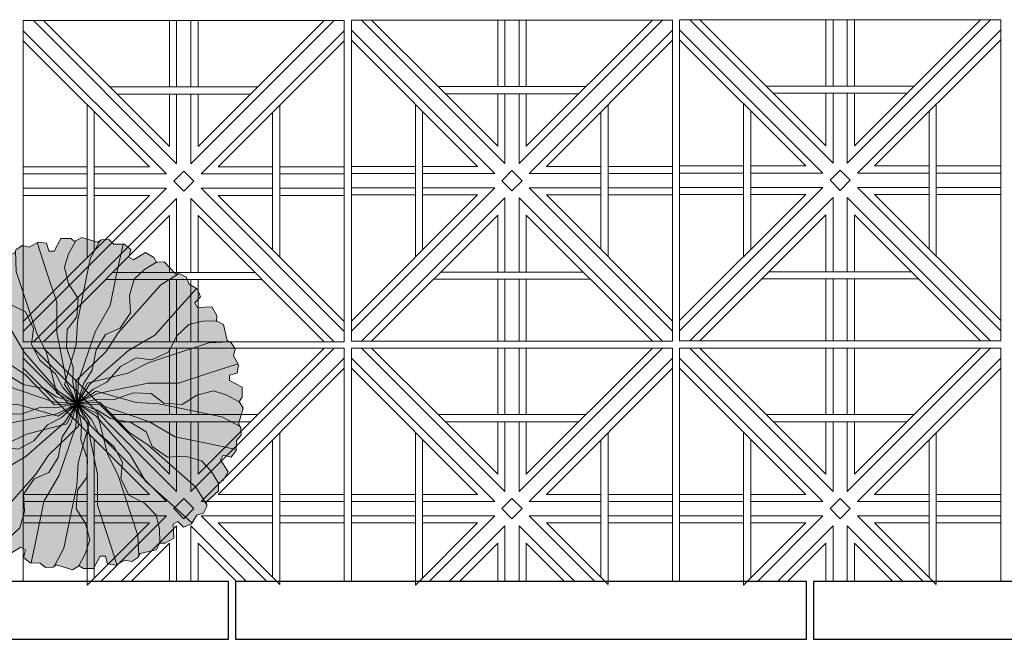
# Model space of a CAD drawing. Units: millimetres. Extents: x 450168 to 633868, y -524375 to -58517.
# Drawn here: x 468273 to 469653, y -115910 to -115042 of the extents above; entities that cross this region are included whole.
import ezdxf

# ---------------------------------------------------------------- set-up
doc = ezdxf.new("R2010")
doc.units = ezdxf.units.MM
doc.header["$MEASUREMENT"] = 0
for name, color, linetype, lineweight in [('LAYER3', 3, 'Continuous', 15), ('Layer7', 7, 'Continuous', 9), ('layer9', 9, 'Continuous', 30)]:
    doc.layers.add(name, color=color, linetype=linetype, lineweight=lineweight)

# ---------------------------------------------------------------- blocks, each defined once
blk = doc.blocks.new('BRANCHP', base_point=(0.5, 0.5))
for p, q in [((0.9506, 0.7433), (0.9315, 0.7539)), ((0.962, 0.694), (0.9506, 0.7433)), ((0.7188, 0.625), (0.9062, 0.6875)), ((0.9062, 0.6875), (0.97, 0.6898)), ((0.9742, 0.6875), (0.962, 0.694)), ((0.9865, 0.6682), (0.9742, 0.6875)), ((0.9821, 0.6473), (0.9865, 0.6682)), ((0.9973, 0.6196), (0.9821, 0.6473)), ((0.6562, 0.5938), (0.7188, 0.625)), ((0.9062, 0.5938), (0.9956, 0.6226)), ((0.9936, 0.594), (0.9973, 0.6196)), ((0.5312, 0.5625), (0.6562, 0.5938)), ((0.8125, 0.5625), (0.9062, 0.5938)), ((0.9697, 0.5873), (0.9936, 0.594)), ((0.9697, 0.5708), (0.9697, 0.5873)), ((0.5, 0.5), (0.5312, 0.5625)), ((0.5625, 0.5312), (0.7188, 0.5625)), ((0.7188, 0.5625), (0.8125, 0.5625)), ((1.008, 0.5503), (0.9697, 0.5708)), ((1.0081, 0.52), (1.008, 0.5503)), ((0.5, 0.5), (0.5625, 0.5312)), ((0.612, 0.5116), (0.6728, 0.5325)), ((0.6728, 0.5325), (0.7278, 0.5305)), ((0.7278, 0.5305), (0.767, 0.501)), ((0.8239, 0.4968), (0.869, 0.5263)), ((0.869, 0.5263), (0.92, 0.5389)), ((0.92, 0.5389), (0.9612, 0.5263)), ((0.9612, 0.5263), (0.9994, 0.5054)), ((0.9985, 0.5039), (1.0081, 0.52)), ((0.5, 0.5), (0.565, 0.5136)), ((0.565, 0.5136), (0.612, 0.5116)), ((0.767, 0.501), (0.8239, 0.4968))]:
    blk.add_line(p, q)
blk = doc.blocks.new('Albero-AF')
at = {"xscale": 12, "yscale": 12, "zscale": 12}
for rotation in [59.99999999999999, 90, 30, 120, 150, 330.0000000000001, 300.0000000000001, 180, 210, 240, 270]:
    blk.add_blockref('BRANCHP', (0, 0), dxfattribs=dict(at, rotation=rotation))
blk.add_blockref('BRANCHP', (0, 0), dxfattribs=at)

msp = doc.modelspace()

# ---------------------------------------------------------------- hatches: boundary and pattern name
at = {"layer": 'LAYER3', "linetype": 'ByBlock'}
h = msp.add_hatch(color=86, dxfattribs=at)
h.paths.add_polyline_path([(468216.3, -115533.6), (468172.3, -115524.6), (468130.5, -115515.7), (468130.2, -115528.5), (468123.7, -115535.7), (468124.2, -115546.1), (468125.3, -115548), (468151, -115561.6), (468239.1, -115579.6), (468270.8, -115581.5), (468294.4, -115588.2), (468302.7, -115585.4), (468324.1, -115586.3), (468353.7, -115580.1), (468322, -115582), (468316.5, -115576.4), (468253.3, -115555)])
h.paths.add_polyline_path([(468253.3, -115555), (468316.5, -115576.4), (468298.3, -115557.5), (468278.2, -115553.6), (468257, -115540.3), (468248.3, -115519.8), (468226.8, -115505.2), (468202.3, -115506.5), (468179.4, -115499.9), (468166, -115485.5), (468155.7, -115468.6), (468148.9, -115472.4), (468142.1, -115484.3), (468152.5, -115501.1), (468148.8, -115507.6), (468137.8, -115504.9), (468130.5, -115514.1), (468130.5, -115515.7), (468172.3, -115524.6), (468216.3, -115533.6)])
h.paths.add_polyline_path([(468211.5, -115608.5), (468254.2, -115608.5), (468319.6, -115595.5), (468294.4, -115588.2), (468275.1, -115594.9), (468250.1, -115594), (468232.2, -115580.6), (468206.3, -115578.7), (468185.8, -115592.1), (468162.6, -115597.8), (468143.8, -115592.1), (468126.5, -115582.6), (468122.5, -115589.2), (468122.5, -115603), (468140, -115612.3), (468140, -115619.8), (468129.1, -115622.9), (468127.4, -115634.5), (468128.2, -115635.9), (468168.9, -115622.8)])
h.paths.add_polyline_path([(468254.2, -115637), (468282.6, -115622.8), (468306.4, -115616.8), (468312.2, -115610.1), (468331.2, -115600.3), (468353.7, -115580.1), (468327.2, -115597.6), (468319.6, -115595.5), (468254.2, -115608.5), (468211.5, -115608.5), (468168.9, -115622.8), (468128.2, -115635.9), (468134.4, -115647.1), (468132.3, -115656.6), (468137.9, -115665.4), (468139.9, -115666.5), (468168.9, -115665.4)])
h.paths.add_polyline_path([(468214.3, -115674.4), (468197, -115691), (468177.9, -115695.4), (468158.2, -115695.8), (468158, -115703.6), (468164.9, -115715.5), (468184.7, -115714.9), (468188.5, -115721.4), (468180.6, -115729.5), (468185, -115740.4), (468186.3, -115741.2), (468215, -115709.5), (468244.8, -115675.8), (468281.7, -115654.5), (468331.8, -115610.5), (468306.4, -115616.8), (468293, -115632.3), (468270.9, -115643.9), (468248.7, -115641.3), (468225.4, -115652.5)])
h.paths.add_polyline_path([(468295.9, -115679.1), (468313.5, -115652.6), (468331.1, -115635.5), (468332.8, -115626.9), (468344.3, -115608.8), (468353.7, -115580.1), (468339.5, -115608.5), (468331.8, -115610.5), (468281.7, -115654.5), (468244.8, -115675.8), (468215, -115709.5), (468186.3, -115741.2), (468197.3, -115747.8), (468200.3, -115757.1), (468209.5, -115761.9), (468211.7, -115761.8), (468236.3, -115746.4)])
h.paths.add_polyline_path([(468328.6, -115680.5), (468349.9, -115617.3), (468331.1, -115635.5), (468327.2, -115655.6), (468313.9, -115676.8), (468293.4, -115685.5), (468278.8, -115707), (468280.1, -115731.5), (468273.5, -115754.5), (468259.1, -115767.8), (468242.2, -115778.1), (468246, -115784.9), (468257.9, -115791.7), (468274.7, -115781.3), (468281.2, -115785), (468278.4, -115796), (468287.7, -115803.3), (468289.3, -115803.3), (468298.2, -115761.5), (468307.2, -115717.5)])
h.paths.add_polyline_path([(468353.2, -115694.7), (468355.1, -115663), (468361.8, -115639.4), (468359, -115631.1), (468359.9, -115609.7), (468353.7, -115580.1), (468355.6, -115611.8), (468349.9, -115617.3), (468328.6, -115680.5), (468307.2, -115717.5), (468298.2, -115761.5), (468289.3, -115803.3), (468302.1, -115803.6), (468309.3, -115810.1), (468319.7, -115809.6), (468321.6, -115808.5), (468335.2, -115782.8)])
h.paths.add_polyline_path([(468382.1, -115722.3), (468382.1, -115679.6), (468369, -115614.2), (468361.8, -115639.4), (468368.5, -115658.7), (468367.6, -115683.7), (468354.2, -115701.6), (468352.3, -115727.5), (468365.7, -115748), (468371.4, -115771.2), (468365.7, -115790), (468356.2, -115807.3), (468362.8, -115811.3), (468376.6, -115811.3), (468385.9, -115793.8), (468393.4, -115793.8), (468396.5, -115804.7), (468408.1, -115806.4), (468409.5, -115805.6), (468396.4, -115764.9)])
h.paths.add_polyline_path([(468396.4, -115764.9), (468409.5, -115805.6), (468420.7, -115799.4), (468430.2, -115801.5), (468439, -115795.9), (468440, -115793.9), (468439, -115764.9), (468410.6, -115679.6), (468396.4, -115651.2), (468390.4, -115627.4), (468383.7, -115621.6), (468373.8, -115602.6), (468353.7, -115580.1), (468371.2, -115606.6), (468369, -115614.2), (468382.1, -115679.6), (468382.1, -115722.3)])
h.paths.add_polyline_path([(468464.6, -115736.8), (468469, -115755.9), (468469.4, -115775.6), (468477.2, -115775.8), (468489.1, -115768.9), (468488.5, -115749.1), (468494.9, -115745.3), (468503, -115753.2), (468514, -115748.8), (468514.8, -115747.5), (468483.1, -115718.9), (468449.4, -115689), (468428.1, -115652.1), (468384, -115602), (468390.4, -115627.4), (468405.8, -115640.8), (468417.5, -115662.9), (468414.8, -115685.1), (468426.1, -115708.5), (468448, -115719.5)])
h.paths.add_polyline_path([(468452.7, -115637.9), (468426.2, -115620.3), (468409.1, -115602.7), (468400.5, -115601), (468382.4, -115589.5), (468353.7, -115580.1), (468382.1, -115594.3), (468384, -115602), (468428.1, -115652.1), (468449.4, -115689), (468483.1, -115718.9), (468514.8, -115747.5), (468521.4, -115736.5), (468530.7, -115733.5), (468535.5, -115724.3), (468535.4, -115722.1), (468520, -115697.5)])
h.paths.add_polyline_path([(468505.1, -115653.7), (468480.6, -115655), (468459.1, -115640.4), (468450.4, -115619.9), (468429.2, -115606.6), (468409.1, -115602.7), (468426.2, -115620.3), (468452.7, -115637.9), (468520, -115697.5), (468535.4, -115722.1), (468535.3, -115718), (468552.1, -115702.3), (468551.9, -115691.9), (468541.4, -115674.7), (468528, -115660.4)])
h.paths.add_polyline_path([(468491.1, -115626.6), (468454.1, -115605.2), (468390.9, -115583.9), (468409.1, -115602.7), (468429.2, -115606.6), (468450.4, -115619.9), (468459.1, -115640.4), (468480.6, -115655), (468505.1, -115653.7), (468528, -115660.4), (468541.4, -115674.7), (468551.7, -115691.6), (468558.5, -115687.8), (468565.3, -115675.9), (468554.9, -115659.1), (468558.6, -115652.6), (468569.6, -115655.4), (468576.8, -115646.1), (468576.9, -115644.6), (468535.1, -115635.6)])
h.paths.add_polyline_path([(468535.1, -115635.6), (468576.9, -115644.6), (468577.2, -115631.7), (468583.7, -115624.5), (468583.2, -115614.1), (468582, -115612.2), (468556.4, -115598.6), (468468.3, -115580.6), (468436.6, -115578.7), (468413, -115572), (468404.7, -115574.9), (468383.2, -115573.9), (468353.7, -115580.1), (468385.4, -115578.2), (468390.9, -115583.9), (468454.1, -115605.2), (468491.1, -115626.6)])
h.paths.add_polyline_path([(468556.4, -115598.6), (468582, -115612.2), (468579.9, -115608.8), (468586.6, -115586.7), (468581.2, -115577.8), (468563.6, -115568.2), (468544.8, -115562.4), (468521.6, -115568.2), (468501.1, -115581.5), (468475.2, -115579.6), (468457.3, -115566.2), (468432.3, -115565.3), (468413, -115572), (468436.6, -115578.7), (468468.3, -115580.6)])
h.paths.add_polyline_path([(468495.9, -115551.7), (468453.2, -115551.7), (468387.8, -115564.8), (468413, -115572), (468432.3, -115565.3), (468457.3, -115566.2), (468475.2, -115579.6), (468501.1, -115581.5), (468521.6, -115568.2), (468544.8, -115562.4), (468563.6, -115568.2), (468580.9, -115577.7), (468584.9, -115571), (468584.9, -115557.2), (468567.4, -115547.9), (468567.4, -115540.4), (468578.3, -115537.3), (468579.9, -115525.7), (468579.2, -115524.3), (468538.5, -115537.5)])
h.paths.add_polyline_path([(468453.2, -115523.2), (468424.8, -115537.5), (468401, -115543.4), (468395.2, -115550.1), (468376.2, -115560), (468353.7, -115580.1), (468380.2, -115562.6), (468387.8, -115564.8), (468453.2, -115551.7), (468495.9, -115551.7), (468538.5, -115537.5), (468579.2, -115524.3), (468573, -115513.1), (468575.1, -115503.6), (468569.5, -115494.8), (468567.5, -115493.8), (468538.5, -115494.8)])
h.paths.add_polyline_path([(468510.4, -115469.2), (468493.1, -115485.8), (468482, -115507.7), (468458.7, -115519), (468436.5, -115516.3), (468414.4, -115528), (468401, -115543.4), (468424.8, -115537.5), (468453.2, -115523.2), (468538.5, -115494.8), (468567.5, -115493.8), (468563.9, -115491.8), (468558.7, -115469.4), (468549.6, -115464.4), (468529.5, -115464.8)])
h.paths.add_polyline_path([(468492.4, -115450.7), (468462.6, -115484.4), (468425.7, -115505.7), (468375.6, -115549.8), (468401, -115543.4), (468414.4, -115528), (468436.5, -115516.3), (468458.7, -115519), (468482, -115507.7), (468493.1, -115485.8), (468510.4, -115469.2), (468529.5, -115464.8), (468549.2, -115464.4), (468549.4, -115456.6), (468542.4, -115444.7), (468522.7, -115445.3), (468518.9, -115438.9), (468526.8, -115430.8), (468522.4, -115419.8), (468521.1, -115419)])
h.paths.add_polyline_path([(468521.1, -115419), (468510.1, -115412.4), (468507.1, -115403.2), (468497.9, -115398.3), (468495.7, -115398.4), (468471.1, -115413.8), (468411.5, -115481.1), (468393.9, -115507.6), (468376.3, -115524.7), (468374.6, -115533.3), (468363.1, -115551.4), (468353.7, -115580.1), (468367.9, -115551.7), (468375.6, -115549.8), (468425.7, -115505.7), (468462.6, -115484.4), (468492.4, -115450.7)])
h.paths.add_polyline_path([(468471.1, -115413.8), (468495.7, -115398.4), (468491.6, -115398.6), (468475.9, -115381.7), (468465.5, -115381.9), (468448.3, -115392.4), (468433.9, -115405.8), (468427.3, -115428.7), (468428.6, -115453.2), (468414, -115474.7), (468393.5, -115483.4), (468380.2, -115504.6), (468376.3, -115524.7), (468393.9, -115507.6), (468411.5, -115481.1)])
h.paths.add_polyline_path([(468433.9, -115405.8), (468448.3, -115392.4), (468465.2, -115382.1), (468461.4, -115375.3), (468449.5, -115368.5), (468432.7, -115378.9), (468426.2, -115375.2), (468429, -115364.2), (468419.7, -115357), (468418.1, -115356.9), (468409.2, -115398.7), (468400.2, -115442.8), (468378.8, -115479.7), (468357.5, -115542.9), (468376.3, -115524.7), (468380.2, -115504.6), (468393.5, -115483.4), (468414, -115474.7), (468428.6, -115453.2), (468427.3, -115428.7)])
h.paths.add_polyline_path([(468409.2, -115398.7), (468418.1, -115356.9), (468405.3, -115356.6), (468398.1, -115350.1), (468387.7, -115350.6), (468385.8, -115351.8), (468372.2, -115377.4), (468354.2, -115465.5), (468352.3, -115497.2), (468345.6, -115520.8), (468348.4, -115529.1), (468347.5, -115550.6), (468353.7, -115580.1), (468351.8, -115548.4), (468357.5, -115542.9), (468378.8, -115479.7), (468400.2, -115442.8)])
h.paths.add_polyline_path([(468372.2, -115377.4), (468385.8, -115351.8), (468382.4, -115353.9), (468360.3, -115347.2), (468351.4, -115352.6), (468341.7, -115370.3), (468336, -115389), (468341.7, -115412.2), (468355.1, -115432.7), (468353.2, -115458.6), (468339.8, -115476.5), (468338.9, -115501.5), (468345.6, -115520.8), (468352.3, -115497.2), (468354.2, -115465.5)])
h.paths.add_polyline_path([(468336, -115389), (468341.7, -115370.3), (468351.2, -115352.9), (468344.6, -115348.9), (468330.8, -115349), (468321.5, -115366.4), (468314, -115366.4), (468310.9, -115355.5), (468299.3, -115353.9), (468297.9, -115354.6), (468311, -115395.3), (468325.3, -115437.9), (468325.3, -115480.6), (468338.3, -115546), (468345.6, -115520.8), (468338.9, -115501.5), (468339.8, -115476.5), (468353.2, -115458.6), (468355.1, -115432.7), (468341.7, -115412.2)])
h.paths.add_polyline_path([(468311, -115395.3), (468297.9, -115354.6), (468286.7, -115360.8), (468277.2, -115358.7), (468268.4, -115364.3), (468267.4, -115366.3), (468268.4, -115395.3), (468296.8, -115480.6), (468311, -115509), (468317, -115532.8), (468323.7, -115538.6), (468333.6, -115557.6), (468353.7, -115580.1), (468336.2, -115553.6), (468338.3, -115546), (468325.3, -115480.6), (468325.3, -115437.9)])
h.paths.add_polyline_path([(468281.3, -115451.8), (468292.6, -115475.1), (468289.9, -115497.3), (468301.6, -115519.4), (468317, -115532.8), (468311, -115509), (468296.8, -115480.6), (468268.4, -115395.3), (468267.4, -115366.3), (468265.4, -115369.9), (468243, -115375.1), (468238, -115384.2), (468238.4, -115404.3), (468242.8, -115423.4), (468259.4, -115440.7)])
h.paths.add_polyline_path([(468258, -115471.2), (468279.3, -115508.1), (468323.4, -115558.3), (468317, -115532.8), (468301.6, -115519.4), (468289.9, -115497.3), (468292.6, -115475.1), (468281.3, -115451.8), (468259.4, -115440.7), (468242.8, -115423.4), (468238.4, -115404.3), (468238, -115384.6), (468230.2, -115384.4), (468218.3, -115391.4), (468218.9, -115411.1), (468212.5, -115414.9), (468204.4, -115407), (468193.4, -115411.4), (468192.6, -115412.7), (468224.3, -115441.4)])
h.paths.add_polyline_path([(468224.3, -115441.4), (468192.6, -115412.7), (468186, -115423.7), (468176.7, -115426.7), (468171.9, -115435.9), (468172, -115438.1), (468187.4, -115462.7), (468254.7, -115522.4), (468281.2, -115539.9), (468298.3, -115557.5), (468306.9, -115559.2), (468325, -115570.7), (468353.7, -115580.1), (468325.3, -115565.9), (468323.4, -115558.3), (468279.3, -115508.1), (468258, -115471.2)])
h = msp.add_hatch(color=86, dxfattribs=at)
h.paths.add_polyline_path([(468187.4, -115462.7), (468172, -115438.1), (468172.1, -115442.2), (468155.3, -115457.9), (468155.5, -115468.3), (468166, -115485.5), (468179.4, -115499.9), (468202.3, -115506.5), (468226.8, -115505.2), (468248.3, -115519.8), (468257, -115540.3), (468278.2, -115553.6), (468298.3, -115557.5), (468281.2, -115539.9), (468254.7, -115522.4)])
h.paths.add_polyline_path([(468162.6, -115597.8), (468185.8, -115592.1), (468206.3, -115578.7), (468232.2, -115580.6), (468250.1, -115594), (468275.1, -115594.9), (468294.4, -115588.2), (468270.8, -115581.5), (468239.1, -115579.6), (468151, -115561.6), (468125.3, -115548), (468127.5, -115551.4), (468120.8, -115573.5), (468126.2, -115582.4), (468143.8, -115592.1)])
h.paths.add_polyline_path([(468177.9, -115695.4), (468197, -115691), (468214.3, -115674.4), (468225.4, -115652.5), (468248.7, -115641.3), (468270.9, -115643.9), (468293, -115632.3), (468306.4, -115616.8), (468282.6, -115622.8), (468254.2, -115637), (468168.9, -115665.4), (468139.9, -115666.5), (468143.5, -115668.4), (468148.7, -115690.8), (468157.8, -115695.8)])
h.paths.add_polyline_path([(468273.5, -115754.5), (468280.1, -115731.5), (468278.8, -115707), (468293.4, -115685.5), (468313.9, -115676.8), (468327.2, -115655.6), (468331.1, -115635.5), (468313.5, -115652.6), (468295.9, -115679.1), (468236.3, -115746.4), (468211.7, -115761.8), (468215.8, -115761.7), (468231.5, -115778.5), (468241.9, -115778.3), (468259.1, -115767.8)])
h.paths.add_polyline_path([(468335.2, -115782.8), (468321.6, -115808.5), (468325, -115806.3), (468347.1, -115813), (468356, -115807.6), (468365.7, -115790), (468371.4, -115771.2), (468365.7, -115748), (468352.3, -115727.5), (468354.2, -115701.6), (468367.6, -115683.7), (468368.5, -115658.7), (468361.8, -115639.4), (468355.1, -115663), (468353.2, -115694.7)])
h.paths.add_polyline_path([(468439, -115764.9), (468440, -115793.9), (468442, -115790.3), (468464.4, -115785.1), (468469.4, -115776), (468469, -115755.9), (468464.6, -115736.8), (468448, -115719.5), (468426.1, -115708.5), (468414.8, -115685.1), (468417.5, -115662.9), (468405.8, -115640.8), (468390.4, -115627.4), (468396.4, -115651.2), (468410.6, -115679.6)])
h.paths.add_polyline_path([(468383.7, -115621.6), (468390.4, -115627.4), (468384, -115602), (468380.2, -115597.6), (468353.7, -115580.1), (468373.8, -115602.6)])
h.paths.add_polyline_path([(468359.9, -115609.7), (468359, -115631.1), (468361.8, -115639.4), (468369, -115614.2), (468367.9, -115608.5), (468353.7, -115580.1)])
h.paths.add_polyline_path([(468353.7, -115580.1), (468344.3, -115608.8), (468332.8, -115626.9), (468331.1, -115635.5), (468349.9, -115617.3), (468351.8, -115611.8)])
h.paths.add_polyline_path([(468336.2, -115606.6), (468353.7, -115580.1), (468331.2, -115600.3), (468312.2, -115610.1), (468306.4, -115616.8), (468331.8, -115610.5)])
h.paths.add_polyline_path([(468324.1, -115586.3), (468353.7, -115580.1), (468322, -115582), (468316.5, -115576.4), (468253.3, -115555), (468216.3, -115533.6), (468172.3, -115524.6), (468130.5, -115515.7), (468130.2, -115528.5), (468123.7, -115535.7), (468124.2, -115546.1), (468125.3, -115548), (468151, -115561.6), (468239.1, -115579.6), (468270.8, -115581.5), (468294.4, -115588.2), (468302.7, -115585.4)])
h.paths.add_polyline_path([(468322, -115578.2), (468353.7, -115580.1), (468325, -115570.7), (468306.9, -115559.2), (468298.3, -115557.5), (468316.5, -115576.4)])
h.paths.add_polyline_path([(468323.7, -115538.6), (468317, -115532.8), (468323.4, -115558.3), (468327.2, -115562.6), (468353.7, -115580.1), (468333.6, -115557.6)], flags=17)
h.paths.add_polyline_path([(468348.4, -115529.1), (468345.6, -115520.8), (468338.3, -115546), (468339.5, -115551.7), (468353.7, -115580.1), (468347.5, -115550.6)], flags=17)
h.paths.add_polyline_path([(468363.1, -115551.4), (468374.6, -115533.3), (468376.3, -115524.7), (468357.5, -115542.9), (468355.6, -115548.4), (468353.7, -115580.1)])
h.paths.add_polyline_path([(468353.7, -115580.1), (468376.2, -115560), (468395.2, -115550.1), (468401, -115543.4), (468375.6, -115549.8), (468371.2, -115553.6)])
h.paths.add_polyline_path([(468353.7, -115580.1), (468383.2, -115573.9), (468404.7, -115574.9), (468413, -115572), (468387.8, -115564.8), (468382.1, -115565.9)])
h.paths.add_polyline_path([(468382.4, -115589.5), (468400.5, -115601), (468409.1, -115602.7), (468390.9, -115583.9), (468385.4, -115582), (468353.7, -115580.1)])
h = msp.add_hatch(color=86, dxfattribs=at)
h.paths.add_polyline_path([(468353.7, -115580.1), (468325.3, -115594.3), (468319.6, -115595.5), (468327.2, -115597.6)])
h.paths.add_polyline_path([(468353.7, -115580.1), (468324.1, -115586.3), (468302.7, -115585.4), (468294.4, -115588.2), (468319.6, -115595.5), (468325.3, -115594.3)])
h.paths.add_polyline_path([(468322, -115578.2), (468316.5, -115576.4), (468322, -115582), (468353.7, -115580.1)])
h.paths.add_polyline_path([(468353.7, -115580.1), (468327.2, -115562.6), (468323.4, -115558.3), (468325.3, -115565.9)])
h.paths.add_polyline_path([(468339.5, -115551.7), (468338.3, -115546), (468336.2, -115553.6), (468353.7, -115580.1)])
h.paths.add_polyline_path([(468353.7, -115580.1), (468355.6, -115548.4), (468357.5, -115542.9), (468351.8, -115548.4)])
h.paths.add_polyline_path([(468353.7, -115580.1), (468371.2, -115553.6), (468375.6, -115549.8), (468367.9, -115551.7)])
h.paths.add_polyline_path([(468382.1, -115565.9), (468387.8, -115564.8), (468380.2, -115562.6), (468353.7, -115580.1)])
h.paths.add_polyline_path([(468353.7, -115580.1), (468385.4, -115582), (468390.9, -115583.9), (468385.4, -115578.2)])
h.paths.add_polyline_path([(468380.2, -115597.6), (468384, -115602), (468382.1, -115594.3), (468353.7, -115580.1)])
h.paths.add_polyline_path([(468367.9, -115608.5), (468369, -115614.2), (468371.2, -115606.6), (468353.7, -115580.1)])
h.paths.add_polyline_path([(468353.7, -115580.1), (468351.8, -115611.8), (468349.9, -115617.3), (468355.6, -115611.8)])
h.paths.add_polyline_path([(468353.7, -115580.1), (468336.2, -115606.6), (468331.8, -115610.5), (468339.5, -115608.5)])

# ---------------------------------------------------------------- linework, layer by layer
at = {"layer": 'Layer7'}
for p, q in [((468493.2, -115244.3), (468292.4, -115043.4)), ((468399.6, -115136.5), (468306.5, -115043.4)), ((468483.2, -115043.4), (468483.2, -115136.5)), ((468493.2, -115043.4), (468493.2, -115136.5)), ((468714.1, -115043.4), (468513.2, -115244.3)), ((468513.2, -115043.4), (468513.2, -115136.5)), ((468700, -115043.4), (468523.2, -115220.1)), ((468523.2, -115043.4), (468523.2, -115136.5)), ((468953.2, -115243.7), (468752.4, -115042.8)), ((468859.6, -115135.9), (468766.5, -115042.8)), ((468943.2, -115042.8), (468943.2, -115135.9)), ((468953.2, -115042.8), (468953.2, -115135.9)), ((469174.1, -115042.8), (468973.2, -115243.7)), ((468973.2, -115042.8), (468973.2, -115135.9)), ((469160, -115042.8), (468983.2, -115219.5)), ((468983.2, -115042.8), (468983.2, -115135.9)), ((469413.2, -115243.1), (469212.4, -115042.2)), ((469319.6, -115135.3), (469226.5, -115042.2)), ((469403.2, -115042.2), (469403.2, -115135.3)), ((469413.2, -115042.2), (469413.2, -115135.3)), ((469634.1, -115042.2), (469433.2, -115243.1)), ((469433.2, -115042.2), (469433.2, -115135.3)), ((469620, -115042.2), (469443.2, -115218.9)), ((469443.2, -115042.2), (469443.2, -115135.3)), ((468479.1, -115258.4), (468278.2, -115057.6)), ((468728.2, -115057.6), (468527.4, -115258.4)), ((468939.1, -115257.8), (468738.2, -115057)), ((469188.2, -115057), (468987.4, -115257.8)), ((469399.1, -115257.2), (469198.2, -115056.4)), ((469648.2, -115056.4), (469447.4, -115257.2)), ((468455, -115248.4), (468278.2, -115071.7)), ((468728.2, -115071.7), (468551.5, -115248.4)), ((468915, -115247.8), (468738.2, -115071.1)), ((469188.2, -115071.1), (469011.5, -115247.8)), ((469375, -115247.2), (469198.2, -115070.5)), ((469648.2, -115070.5), (469471.5, -115247.2)), ((468483.2, -115220.1), (468399.6, -115136.5)), ((468483.2, -115146.5), (468483.2, -115220.1)), ((468493.2, -115146.5), (468493.2, -115244.3)), ((468513.2, -115146.5), (468513.2, -115244.3)), ((468523.2, -115146.5), (468523.2, -115220.1)), ((468943.2, -115219.5), (468859.6, -115135.9)), ((468943.2, -115145.9), (468943.2, -115219.5)), ((468953.2, -115145.9), (468953.2, -115243.7)), ((468973.2, -115145.9), (468973.2, -115243.7)), ((468983.2, -115145.9), (468983.2, -115219.5)), ((469403.2, -115218.9), (469319.6, -115135.3)), ((469403.2, -115145.3), (469403.2, -115218.9)), ((469413.2, -115145.3), (469413.2, -115243.1)), ((469433.2, -115145.3), (469433.2, -115243.1)), ((469443.2, -115145.3), (469443.2, -115218.9)), ((468367.8, -115248.4), (468278.2, -115248.4)), ((468455, -115248.4), (468377.8, -115248.4)), ((468489.1, -115268.4), (468503.2, -115254.3)), ((468517.4, -115268.4), (468503.2, -115254.3)), ((468627.8, -115248.4), (468551.5, -115248.4)), ((468728.2, -115248.4), (468637.8, -115248.4)), ((468827.8, -115247.8), (468738.2, -115247.8)), ((468915, -115247.8), (468837.8, -115247.8)), ((468949.1, -115267.8), (468963.2, -115253.7)), ((468977.4, -115267.8), (468963.2, -115253.7)), ((469087.8, -115247.8), (469011.5, -115247.8)), ((469188.2, -115247.8), (469097.8, -115247.8)), ((469287.8, -115247.2), (469198.2, -115247.2)), ((469287.8, -115257.2), (469198.2, -115257.2)), ((469375, -115247.2), (469297.8, -115247.2)), ((469399.1, -115257.2), (469297.8, -115257.2)), ((469409.1, -115267.2), (469423.2, -115253.1)), ((469437.4, -115267.2), (469423.2, -115253.1)), ((469547.8, -115257.2), (469447.4, -115257.2)), ((469547.8, -115247.2), (469471.5, -115247.2)), ((469648.2, -115247.2), (469557.8, -115247.2)), ((469648.2, -115257.2), (469557.8, -115257.2)), ((468367.8, -115258.4), (468278.2, -115258.4)), ((468479.1, -115258.4), (468377.8, -115258.4)), ((468503.2, -115282.6), (468489.1, -115268.4)), ((468517.4, -115268.4), (468503.2, -115282.6)), ((468627.8, -115258.4), (468527.4, -115258.4)), ((468728.2, -115258.4), (468637.8, -115258.4)), ((468827.8, -115257.8), (468738.2, -115257.8)), ((468939.1, -115257.8), (468837.8, -115257.8)), ((468963.2, -115282), (468949.1, -115267.8)), ((468977.4, -115267.8), (468963.2, -115282)), ((469087.8, -115257.8), (468987.4, -115257.8)), ((469188.2, -115257.8), (469097.8, -115257.8)), ((469423.2, -115281.4), (469409.1, -115267.2)), ((469437.4, -115267.2), (469423.2, -115281.4)), ((468479.1, -115278.4), (468278.2, -115479.3)), ((468367.8, -115278.4), (468278.2, -115278.4)), ((468479.1, -115278.4), (468377.8, -115278.4)), ((468728.2, -115479.3), (468527.4, -115278.4)), ((468627.8, -115278.4), (468527.4, -115278.4)), ((468728.2, -115278.4), (468637.8, -115278.4)), ((468939.1, -115277.8), (468738.2, -115478.7)), ((468827.8, -115277.8), (468738.2, -115277.8)), ((468939.1, -115277.8), (468837.8, -115277.8)), ((469188.2, -115478.7), (468987.4, -115277.8)), ((469087.8, -115277.8), (468987.4, -115277.8)), ((469188.2, -115277.8), (469097.8, -115277.8)), ((469399.1, -115277.2), (469198.2, -115478.1)), ((469287.8, -115277.2), (469198.2, -115277.2)), ((469399.1, -115277.2), (469297.8, -115277.2)), ((469648.2, -115478.1), (469447.4, -115277.2)), ((469547.8, -115277.2), (469447.4, -115277.2)), ((469648.2, -115277.2), (469557.8, -115277.2)), ((468455, -115288.4), (468278.2, -115465.1)), ((468367.8, -115288.4), (468278.2, -115288.4)), ((468493.2, -115292.6), (468292.4, -115493.4)), ((468455, -115288.4), (468377.8, -115288.4)), ((468493.2, -115292.6), (468493.2, -115396.5)), ((468714.1, -115493.4), (468513.2, -115292.6)), ((468513.2, -115292.6), (468513.2, -115396.5)), ((468728.2, -115465.1), (468551.5, -115288.4)), ((468627.8, -115288.4), (468551.5, -115288.4)), ((468728.2, -115288.4), (468637.8, -115288.4)), ((468915, -115287.8), (468738.2, -115464.5)), ((468827.8, -115287.8), (468738.2, -115287.8)), ((468953.2, -115292), (468752.4, -115492.8)), ((468915, -115287.8), (468837.8, -115287.8)), ((468953.2, -115292), (468953.2, -115395.9)), ((469174.1, -115492.8), (468973.2, -115292)), ((468973.2, -115292), (468973.2, -115395.9)), ((469188.2, -115464.5), (469011.5, -115287.8)), ((469087.8, -115287.8), (469011.5, -115287.8)), ((469188.2, -115287.8), (469097.8, -115287.8)), ((469375, -115287.2), (469198.2, -115463.9)), ((469287.8, -115287.2), (469198.2, -115287.2)), ((469413.2, -115291.4), (469212.4, -115492.2)), ((469375, -115287.2), (469297.8, -115287.2)), ((469413.2, -115291.4), (469413.2, -115395.3)), ((469634.1, -115492.2), (469433.2, -115291.4)), ((469433.2, -115291.4), (469433.2, -115395.3)), ((469648.2, -115463.9), (469471.5, -115287.2)), ((469547.8, -115287.2), (469471.5, -115287.2)), ((469648.2, -115287.2), (469557.8, -115287.2)), ((468483.2, -115316.7), (468306.5, -115493.4)), ((468483.2, -115316.7), (468483.2, -115396.5)), ((468700, -115493.4), (468523.2, -115316.7)), ((468523.2, -115316.7), (468523.2, -115396.5)), ((468943.2, -115316.1), (468766.5, -115492.8)), ((468943.2, -115316.1), (468943.2, -115395.9)), ((469160, -115492.8), (468983.2, -115316.1)), ((468983.2, -115316.1), (468983.2, -115395.9)), ((469403.2, -115315.5), (469226.5, -115492.2)), ((469403.2, -115315.5), (469403.2, -115395.3)), ((469620, -115492.2), (469443.2, -115315.5)), ((469443.2, -115315.5), (469443.2, -115395.3)), ((468483.2, -115406.5), (468483.2, -115493.4)), ((468493.2, -115406.5), (468493.2, -115493.4)), ((468513.2, -115406.5), (468513.2, -115493.4)), ((468523.2, -115406.5), (468523.2, -115493.4)), ((468943.2, -115405.9), (468943.2, -115492.8)), ((468953.2, -115405.9), (468953.2, -115492.8)), ((468973.2, -115405.9), (468973.2, -115492.8)), ((468983.2, -115405.9), (468983.2, -115492.8)), ((469403.2, -115405.3), (469403.2, -115492.2)), ((469413.2, -115405.3), (469413.2, -115492.2)), ((469433.2, -115405.3), (469433.2, -115492.2)), ((469443.2, -115405.3), (469443.2, -115492.2)), ((468493.2, -115703.3), (468292.4, -115502.4)), ((468399.6, -115595.5), (468306.5, -115502.4)), ((468483.2, -115502.4), (468483.2, -115595.5)), ((468493.2, -115502.4), (468493.2, -115595.5)), ((468714.1, -115502.4), (468513.2, -115703.3)), ((468513.2, -115502.4), (468513.2, -115595.5)), ((468700, -115502.4), (468523.2, -115679.1)), ((468523.2, -115502.4), (468523.2, -115595.5)), ((468953.2, -115703.3), (468752.4, -115502.4)), ((468859.6, -115595.5), (468766.5, -115502.4)), ((468943.2, -115502.4), (468943.2, -115595.5)), ((468953.2, -115502.4), (468953.2, -115595.5)), ((469174.1, -115502.4), (468973.2, -115703.3)), ((468973.2, -115502.4), (468973.2, -115595.5)), ((469160, -115502.4), (468983.2, -115679.1)), ((468983.2, -115502.4), (468983.2, -115595.5)), ((469413.2, -115703.3), (469212.4, -115502.4)), ((469319.6, -115595.5), (469226.5, -115502.4)), ((469403.2, -115502.4), (469403.2, -115595.5)), ((469413.2, -115502.4), (469413.2, -115595.5)), ((469634.1, -115502.4), (469433.2, -115703.3)), ((469433.2, -115502.4), (469433.2, -115595.5)), ((469620, -115502.4), (469443.2, -115679.1)), ((469443.2, -115502.4), (469443.2, -115595.5)), ((468479.1, -115717.4), (468278.2, -115516.6)), ((468728.2, -115516.6), (468527.4, -115717.4)), ((468939.1, -115717.4), (468738.2, -115516.6)), ((469188.2, -115516.6), (468987.4, -115717.4)), ((469399.1, -115717.4), (469198.2, -115516.6)), ((469648.2, -115516.6), (469447.4, -115717.4)), ((468455, -115707.4), (468278.2, -115530.7)), ((468728.2, -115530.7), (468551.5, -115707.4)), ((468915, -115707.4), (468738.2, -115530.7)), ((469188.2, -115530.7), (469011.5, -115707.4)), ((469375, -115707.4), (469198.2, -115530.7)), ((469648.2, -115530.7), (469471.5, -115707.4)), ((468483.2, -115679.1), (468399.6, -115595.5)), ((468943.2, -115679.1), (468859.6, -115595.5)), ((469403.2, -115679.1), (469319.6, -115595.5)), ((468483.2, -115605.5), (468483.2, -115679.1)), ((468493.2, -115605.5), (468493.2, -115703.3)), ((468513.2, -115605.5), (468513.2, -115703.3)), ((468523.2, -115605.5), (468523.2, -115679.1)), ((468943.2, -115605.5), (468943.2, -115679.1)), ((468953.2, -115605.5), (468953.2, -115703.3)), ((468973.2, -115605.5), (468973.2, -115703.3)), ((468983.2, -115605.5), (468983.2, -115679.1)), ((469403.2, -115605.5), (469403.2, -115679.1)), ((469413.2, -115605.5), (469413.2, -115703.3)), ((469433.2, -115605.5), (469433.2, -115703.3)), ((469443.2, -115605.5), (469443.2, -115679.1)), ((468367.8, -115707.4), (468278.2, -115707.4)), ((468455, -115707.4), (468377.8, -115707.4)), ((468627.8, -115707.4), (468551.5, -115707.4)), ((468728.2, -115707.4), (468637.8, -115707.4)), ((468827.8, -115707.4), (468738.2, -115707.4)), ((468915, -115707.4), (468837.8, -115707.4)), ((469087.8, -115707.4), (469011.5, -115707.4)), ((469188.2, -115707.4), (469097.8, -115707.4)), ((469287.8, -115707.4), (469198.2, -115707.4)), ((469375, -115707.4), (469297.8, -115707.4)), ((469547.8, -115707.4), (469471.5, -115707.4)), ((469648.2, -115707.4), (469557.8, -115707.4)), ((468367.8, -115717.4), (468278.2, -115717.4)), ((468479.1, -115717.4), (468377.8, -115717.4)), ((468489.1, -115727.4), (468503.2, -115713.3)), ((468517.4, -115727.4), (468503.2, -115713.3)), ((468627.8, -115717.4), (468527.4, -115717.4)), ((468728.2, -115717.4), (468637.8, -115717.4)), ((468827.8, -115717.4), (468738.2, -115717.4)), ((468939.1, -115717.4), (468837.8, -115717.4)), ((468949.1, -115727.4), (468963.2, -115713.3)), ((468977.4, -115727.4), (468963.2, -115713.3)), ((469087.8, -115717.4), (468987.4, -115717.4)), ((469188.2, -115717.4), (469097.8, -115717.4)), ((469287.8, -115717.4), (469198.2, -115717.4)), ((469399.1, -115717.4), (469297.8, -115717.4)), ((469409.1, -115727.4), (469423.2, -115713.3)), ((469437.4, -115727.4), (469423.2, -115713.3)), ((469547.8, -115717.4), (469447.4, -115717.4)), ((469648.2, -115717.4), (469557.8, -115717.4)), ((468367.8, -115737.4), (468278.2, -115737.4)), ((468479.1, -115737.4), (468377.8, -115737.4)), ((468479.1, -115737.4), (468387.1, -115829.4)), ((468503.2, -115741.6), (468489.1, -115727.4)), ((468517.4, -115727.4), (468503.2, -115741.6)), ((468619.4, -115829.4), (468527.4, -115737.4)), ((468627.8, -115737.4), (468527.4, -115737.4)), ((468728.2, -115737.4), (468637.8, -115737.4)), ((468827.8, -115737.4), (468738.2, -115737.4)), ((468939.1, -115737.4), (468837.8, -115737.4)), ((468939.1, -115737.4), (468847.1, -115829.4)), ((468963.2, -115741.6), (468949.1, -115727.4)), ((468977.4, -115727.4), (468963.2, -115741.6)), ((469079.4, -115829.4), (468987.4, -115737.4)), ((469087.8, -115737.4), (468987.4, -115737.4)), ((469188.2, -115737.4), (469097.8, -115737.4)), ((469287.8, -115737.4), (469198.2, -115737.4)), ((469399.1, -115737.4), (469297.8, -115737.4)), ((469399.1, -115737.4), (469307.1, -115829.4)), ((469423.2, -115741.6), (469409.1, -115727.4)), ((469437.4, -115727.4), (469423.2, -115741.6)), ((469539.4, -115829.4), (469447.4, -115737.4)), ((469547.8, -115737.4), (469447.4, -115737.4)), ((469648.2, -115737.4), (469557.8, -115737.4)), ((468367.8, -115747.4), (468278.2, -115747.4)), ((468455, -115747.4), (468367.8, -115834.6)), ((468455, -115747.4), (468377.8, -115747.4)), ((468493.2, -115751.6), (468415.4, -115829.4)), ((468493.2, -115751.6), (468493.2, -115829.4)), ((468591.1, -115829.4), (468513.2, -115751.6)), ((468513.2, -115751.6), (468513.2, -115829.4)), ((468637.8, -115833.7), (468551.5, -115747.4)), ((468627.8, -115747.4), (468551.5, -115747.4)), ((468728.2, -115747.4), (468637.8, -115747.4)), ((468827.8, -115747.4), (468738.2, -115747.4)), ((468915, -115747.4), (468827.8, -115834.6)), ((468915, -115747.4), (468837.8, -115747.4)), ((468953.2, -115751.6), (468875.4, -115829.4)), ((468953.2, -115751.6), (468953.2, -115829.4)), ((469051.1, -115829.4), (468973.2, -115751.6)), ((468973.2, -115751.6), (468973.2, -115829.4)), ((469097.8, -115833.7), (469011.5, -115747.4)), ((469087.8, -115747.4), (469011.5, -115747.4)), ((469188.2, -115747.4), (469097.8, -115747.4)), ((469287.8, -115747.4), (469198.2, -115747.4)), ((469375, -115747.4), (469287.8, -115834.6)), ((469375, -115747.4), (469297.8, -115747.4)), ((469413.2, -115751.6), (469335.4, -115829.4)), ((469413.2, -115751.6), (469413.2, -115829.4)), ((469511.1, -115829.4), (469433.2, -115751.6)), ((469433.2, -115751.6), (469433.2, -115829.4)), ((469557.8, -115833.7), (469471.5, -115747.4)), ((469547.8, -115747.4), (469471.5, -115747.4)), ((469648.2, -115747.4), (469557.8, -115747.4)), ((468483.2, -115775.7), (468429.6, -115829.4)), ((468483.2, -115775.7), (468483.2, -115829.4)), ((468576.9, -115829.4), (468523.2, -115775.7)), ((468523.2, -115775.7), (468523.2, -115829.4)), ((468943.2, -115775.7), (468889.6, -115829.4)), ((468943.2, -115775.7), (468943.2, -115829.4)), ((469036.9, -115829.4), (468983.2, -115775.7)), ((468983.2, -115775.7), (468983.2, -115829.4)), ((469403.2, -115775.7), (469349.6, -115829.4)), ((469403.2, -115775.7), (469403.2, -115829.4)), ((469496.9, -115829.4), (469443.2, -115775.7)), ((469443.2, -115775.7), (469443.2, -115829.4))]:
    msp.add_line(p, q, dxfattribs=at)
for points in [[(468278.2, -115493.4), (468728.2, -115493.4), (468728.2, -115043.4), (468278.2, -115043.4)], [(468738.2, -115492.8), (469188.2, -115492.8), (469188.2, -115042.8), (468738.2, -115042.8)], [(469198.2, -115492.2), (469648.2, -115492.2), (469648.2, -115042.2), (469198.2, -115042.2)]]:
    msp.add_lwpolyline(points, close=True, dxfattribs=at)
for points in [[(468606.9, -115136.5), (468399.6, -115136.5)], [(468596.9, -115146.5), (468409.6, -115146.5)], [(469066.9, -115135.9), (468859.6, -115135.9)], [(469056.9, -115145.9), (468869.6, -115145.9)], [(469526.9, -115135.3), (469319.6, -115135.3)], [(469516.9, -115145.3), (469329.6, -115145.3)], [(468827.8, -115160.7), (468827.8, -115375)], [(469287.8, -115160.1), (469287.8, -115374.4)], [(469557.8, -115373.5), (469557.8, -115160.9)], [(468367.8, -115161.3), (468367.8, -115375.6)], [(468377.8, -115171.3), (468377.8, -115365.6)], [(468627.8, -115364.7), (468627.8, -115172.1)], [(468637.8, -115374.7), (468637.8, -115162.1)], [(468837.8, -115170.7), (468837.8, -115365)], [(469087.8, -115364.1), (469087.8, -115171.5)], [(469097.8, -115374.1), (469097.8, -115161.5)], [(469297.8, -115170.1), (469297.8, -115364.4)], [(469547.8, -115363.5), (469547.8, -115170.9)], [(469323.5, -115395.3), (469523, -115395.3)], [(468393.5, -115406.5), (468613, -115406.5)], [(468403.5, -115396.5), (468603, -115396.5)], [(468853.5, -115405.9), (469073, -115405.9)], [(468863.5, -115395.9), (469063, -115395.9)], [(469313.5, -115405.3), (469533, -115405.3)], [(468728.2, -115829.4), (468728.2, -115502.4), (468278.2, -115502.4), (468278.2, -115829.4)], [(469188.2, -115829.4), (469188.2, -115502.4), (468738.2, -115502.4), (468738.2, -115829.4)], [(469648.2, -115829.4), (469648.2, -115502.4), (469198.2, -115502.4), (469198.2, -115829.4)], [(468606.9, -115595.5), (468399.6, -115595.5)], [(469066.9, -115595.5), (468859.6, -115595.5)], [(469526.9, -115595.5), (469319.6, -115595.5)], [(468596.9, -115605.5), (468409.6, -115605.5)], [(469056.9, -115605.5), (468869.6, -115605.5)], [(469516.9, -115605.5), (469329.6, -115605.5)], [(468367.8, -115620.3), (468367.8, -115834.6)], [(468637.8, -115833.7), (468637.8, -115621.1)], [(468827.8, -115620.3), (468827.8, -115834.6)], [(469097.8, -115833.7), (469097.8, -115621.1)], [(469287.8, -115620.3), (469287.8, -115834.6)], [(469557.8, -115833.7), (469557.8, -115621.1)], [(468377.8, -115630.3), (468377.8, -115824.6)], [(468627.8, -115823.7), (468627.8, -115631.1)], [(468837.8, -115630.3), (468837.8, -115824.6)], [(469087.8, -115823.7), (469087.8, -115631.1)], [(469297.8, -115630.3), (469297.8, -115824.6)], [(469547.8, -115823.7), (469547.8, -115631.1)]]:
    msp.add_lwpolyline(points, dxfattribs=at)
at = {"layer": 'layer9', "linetype": 'ByBlock'}
for points in [[(467765.9, -115910.5), (468565.9, -115910.5), (468565.9, -115829.4), (467765.9, -115829.4)], [(468575.9, -115910.5), (469375.9, -115910.5), (469375.9, -115829.4), (468575.9, -115829.4)], [(469385.9, -115910.5), (470185.9, -115910.5), (470185.9, -115829.4), (469385.9, -115829.4)]]:
    msp.add_lwpolyline(points, close=True, dxfattribs=at)

# ---------------------------------------------------------------- block references
at = {"layer": 'LAYER3', "yscale": 37.91544473550096, "zscale": 37.91544473550092}
for xscale in [37.91544473550092, 37.9154447355013]:
    msp.add_blockref('Albero-AF', (468353.7, -115580.1), dxfattribs=dict(at, xscale=xscale))

doc.saveas('drawing.dxf')
